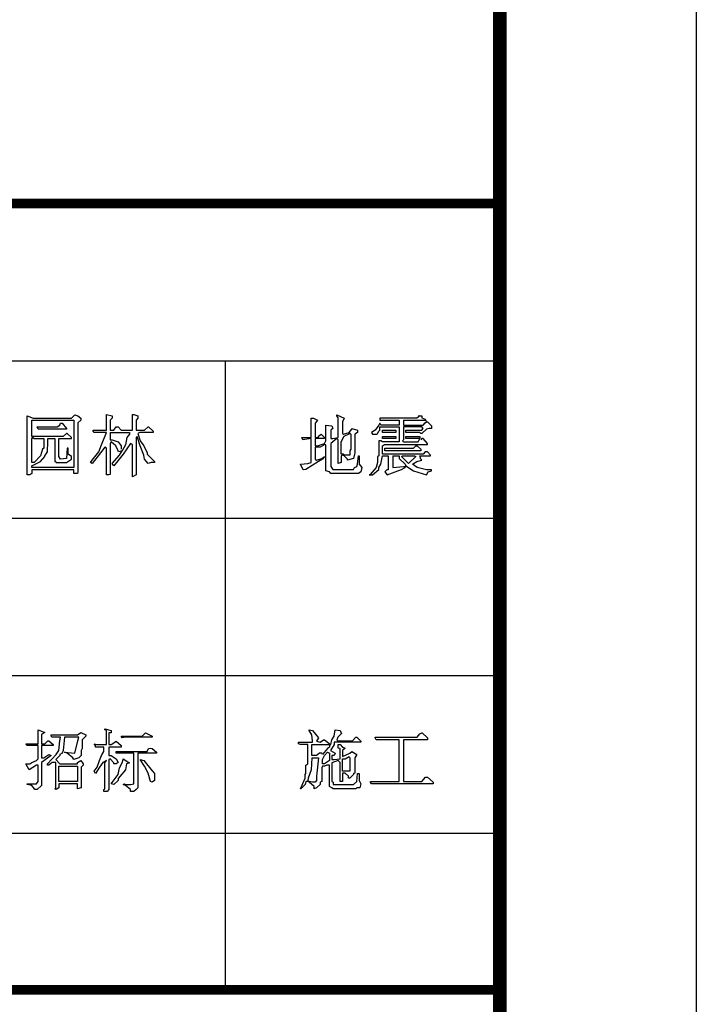
# Model space of a CAD drawing. Extents: x 1073267 to 3357714, y 298596 to 1101993.
# Drawn here: x 1611683 to 1615126, y 412757 to 417766 of the extents above; entities that cross this region are included whole.
import ezdxf

# ---------------------------------------------------------------- set-up
doc = ezdxf.new("R2010")
doc.units = 0
doc.header["$MEASUREMENT"] = 0
doc.layers.get('0').update_dxf_attribs({"linetype": 'CONTINUOUS'})

# ---------------------------------------------------------------- blocks, each defined once
blk = doc.blocks.new('_label_A1_2019')
at = {"color": 94, "linetype": 'Continuous'}
for p, q in [((-9045.3, 49708.1), (-2045.3, 49708.1)), ((-9042.8, 49708.1), (-2045.3, 49708.1)), ((-3442.8, 49708.1), (-3442.8, 46485.6)), ((-9042.8, 48908.1), (-2045.3, 48908.1)), ((-9042.8, 48108.1), (-2045.3, 48108.1)), ((-9042.8, 47305.6), (-2045.3, 47305.6))]:
    blk.add_line(p, q, dxfattribs=at)
at = {"color": 94, "linetype": 'Continuous', "const_width": 50}
for points in [[(-2045.3, 308.1), (-2045.3, 57708.1)], [(-9045.3, 50508.1), (-2045.3, 50508.1)], [(-9045.3, 46508.1), (-2045.3, 46508.1)]]:
    blk.add_lwpolyline(points, dxfattribs=at)
at = {"color": 94, "linetype": 'Continuous'}
for points in [[(-4047.8, 49435.6), (-4017.8, 49428.1), (-4017.8, 49415.6), (-4027.8, 49405.6), (-4027.8, 49355.6), (-4010.3, 49355.6), (-3997.8, 49373.1), (-3987.8, 49373.1), (-3972.8, 49355.6), (-3915.3, 49355.6), (-3915.3, 49435.6), (-3907.8, 49435.6), (-3887.8, 49428.1), (-3887.8, 49415.6), (-3895.3, 49405.6), (-3895.3, 49355.6), (-3852.8, 49355.6), (-3835.3, 49373.1), (-3832.8, 49373.1), (-3810.3, 49350.6), (-3810.3, 49343.1), (-3877.8, 49343.1), (-3887.8, 49338.1), (-3875.3, 49300.6), (-3857.8, 49275.6), (-3840.3, 49240.6), (-3840.3, 49233.1), (-3802.8, 49195.6), (-3802.8, 49190.6), (-3820.3, 49190.6), (-3835.3, 49185.6), (-3852.8, 49208.1), (-3857.8, 49228.1), (-3875.3, 49275.6), (-3890.3, 49323.1), (-3895.3, 49318.1), (-3895.3, 49233.1), (-3895.3, 49153.1), (-3895.3, 49128.1), (-3915.3, 49118.1), (-3915.3, 49203.1), (-3915.3, 49283.1), (-3925.3, 49288.1), (-3962.8, 49233.1), (-4010.3, 49173.1), (-4017.8, 49185.6), (-3980.3, 49228.1), (-3967.8, 49250.6), (-3985.3, 49245.6), (-3987.8, 49250.6), (-4000.3, 49275.6), (-4022.8, 49295.6), (-4027.8, 49288.1), (-4027.8, 49208.1), (-4027.8, 49130.6), (-4035.3, 49128.1), (-4047.8, 49128.1), (-4047.8, 49208.1), (-4047.8, 49263.1), (-4055.3, 49268.1), (-4077.8, 49240.6), (-4120.3, 49185.6), (-4127.8, 49190.6), (-4120.3, 49203.1), (-4085.3, 49245.6), (-4072.8, 49280.6), (-4047.8, 49343.1), (-4110.3, 49343.1), (-4115.3, 49350.6), (-4115.3, 49355.6), (-4047.8, 49355.6), (-4047.8, 49433.1), (-4047.8, 49435.6)], [(-4207.8, 49433.1), (-4192.8, 49428.1), (-4177.8, 49415.6), (-4177.8, 49405.6), (-4192.8, 49393.1), (-4192.8, 49143.1), (-4195.3, 49135.6), (-4212.8, 49135.6), (-4212.8, 49153.1), (-4297.8, 49153.1), (-4377.8, 49153.1), (-4427.8, 49153.1), (-4427.8, 49135.6), (-4437.8, 49128.1), (-4450.3, 49128.1), (-4450.3, 49428.1), (-4420.3, 49415.6), (-4340.3, 49415.6), (-4260.3, 49415.6), (-4225.3, 49415.6), (-4212.8, 49428.1), (-4207.8, 49433.1)], [(-4427.8, 49405.6), (-4345.3, 49405.6), (-4262.8, 49405.6), (-4212.8, 49405.6), (-4212.8, 49323.1), (-4212.8, 49240.6), (-4212.8, 49165.6), (-4297.8, 49165.6), (-4377.8, 49165.6), (-4427.8, 49165.6), (-4427.8, 49173.1), (-4382.8, 49195.6), (-4360.3, 49220.6), (-4360.3, 49225.6), (-4347.8, 49245.6), (-4345.3, 49295.6), (-4345.3, 49313.1), (-4310.3, 49313.1), (-4310.3, 49228.1), (-4310.3, 49195.6), (-4305.3, 49195.6), (-4302.8, 49190.6), (-4250.3, 49190.6), (-4225.3, 49208.1), (-4225.3, 49220.6), (-4242.8, 49233.1), (-4242.8, 49263.1), (-4247.8, 49263.1), (-4250.3, 49210.6), (-4280.3, 49208.1), (-4290.3, 49220.6), (-4290.3, 49300.6), (-4290.3, 49313.1), (-4225.3, 49313.1), (-4225.3, 49318.1), (-4247.8, 49338.1), (-4250.3, 49338.1), (-4267.8, 49323.1), (-4347.8, 49323.1), (-4427.8, 49323.1), (-4427.8, 49398.1), (-4427.8, 49405.6)], [(-4280.3, 49390.6), (-4272.8, 49390.6), (-4250.3, 49363.1), (-4250.3, 49360.6), (-4335.3, 49360.6), (-4395.3, 49360.6), (-4400.3, 49373.1), (-4317.8, 49373.1), (-4297.8, 49373.1), (-4285.3, 49380.6), (-4280.3, 49390.6)], [(-2875.3, 49433.1), (-2837.8, 49415.6), (-2845.3, 49398.1), (-2845.3, 49338.1), (-2840.3, 49335.6), (-2812.8, 49343.1), (-2797.8, 49360.6), (-2797.8, 49363.1), (-2770.3, 49355.6), (-2770.3, 49343.1), (-2782.8, 49335.6), (-2782.8, 49250.6), (-2782.8, 49240.6), (-2785.3, 49233.1), (-2790.3, 49210.6), (-2820.3, 49203.1), (-2820.3, 49208.1), (-2837.8, 49225.6), (-2845.3, 49228.1), (-2852.8, 49225.6), (-2852.8, 49190.6), (-2867.8, 49185.6), (-2867.8, 49268.1), (-2867.8, 49305.6), (-2875.3, 49313.1), (-2905.3, 49288.1), (-2905.3, 49208.1), (-2905.3, 49170.6), (-2895.3, 49155.6), (-2812.8, 49155.6), (-2790.3, 49155.6), (-2785.3, 49165.6), (-2772.8, 49170.6), (-2770.3, 49183.1), (-2765.3, 49225.6), (-2760.3, 49225.6), (-2760.3, 49183.1), (-2747.8, 49165.6), (-2752.8, 49143.1), (-2765.3, 49135.6), (-2845.3, 49135.6), (-2905.3, 49135.6), (-2912.8, 49143.1), (-2930.3, 49148.1), (-2930.3, 49228.1), (-2930.3, 49280.6), (-2935.3, 49283.1), (-2960.3, 49268.1), (-2985.3, 49268.1), (-2985.3, 49208.1), (-2977.8, 49203.1), (-2950.3, 49210.6), (-2937.8, 49220.6), (-2947.8, 49208.1), (-2967.8, 49195.6), (-3032.8, 49155.6), (-3045.3, 49153.1), (-3060.3, 49183.1), (-3022.8, 49185.6), (-3005.3, 49190.6), (-3005.3, 49275.6), (-3005.3, 49313.1), (-3047.8, 49305.6), (-3052.8, 49318.1), (-3005.3, 49318.1), (-3005.3, 49398.1), (-3005.3, 49415.6), (-2992.8, 49415.6), (-2972.8, 49405.6), (-2985.3, 49390.6), (-2985.3, 49318.1), (-2967.8, 49318.1), (-2967.8, 49325.6), (-2955.3, 49335.6), (-2937.8, 49318.1), (-2937.8, 49313.1), (-2985.3, 49313.1), (-2985.3, 49275.6), (-2972.8, 49275.6), (-2937.8, 49288.1), (-2930.3, 49300.6), (-2930.3, 49380.6), (-2900.3, 49378.1), (-2895.3, 49363.1), (-2905.3, 49355.6), (-2905.3, 49313.1), (-2895.3, 49313.1), (-2867.8, 49318.1), (-2867.8, 49398.1), (-2867.8, 49418.1), (-2875.3, 49428.1), (-2875.3, 49433.1)], [(-2452.8, 49428.1), (-2467.8, 49415.6), (-2550.3, 49415.6), (-2632.8, 49415.6), (-2655.3, 49415.6), (-2655.3, 49405.6), (-2575.3, 49405.6), (-2557.8, 49405.6), (-2557.8, 49380.6), (-2637.8, 49380.6), (-2650.3, 49380.6), (-2655.3, 49390.6), (-2660.3, 49380.6), (-2680.3, 49355.6), (-2697.8, 49343.1), (-2692.8, 49335.6), (-2672.8, 49335.6), (-2667.8, 49338.1), (-2660.3, 49350.6), (-2655.3, 49355.6), (-2655.3, 49373.1), (-2575.3, 49373.1), (-2557.8, 49373.1), (-2557.8, 49295.6), (-2637.8, 49295.6), (-2642.8, 49295.6), (-2650.3, 49300.6), (-2660.3, 49300.6), (-2660.3, 49225.6), (-2667.8, 49220.6), (-2667.8, 49190.6), (-2675.3, 49165.6), (-2705.3, 49130.6), (-2710.3, 49128.1), (-2692.8, 49128.1), (-2660.3, 49155.6), (-2660.3, 49165.6), (-2650.3, 49183.1), (-2642.8, 49225.6), (-2612.8, 49225.6), (-2612.8, 49153.1), (-2620.3, 49153.1), (-2630.3, 49143.1), (-2617.8, 49128.1), (-2577.8, 49143.1), (-2545.3, 49155.6), (-2527.8, 49165.6), (-2522.8, 49173.1), (-2485.3, 49148.1), (-2417.8, 49128.1), (-2410.3, 49143.1), (-2392.8, 49148.1), (-2392.8, 49153.1), (-2417.8, 49153.1), (-2465.3, 49165.6), (-2490.3, 49183.1), (-2467.8, 49195.6), (-2442.8, 49203.1), (-2447.8, 49208.1), (-2452.8, 49225.6), (-2397.8, 49225.6), (-2397.8, 49228.1), (-2412.8, 49245.6), (-2425.3, 49245.6), (-2435.3, 49233.1), (-2520.3, 49233.1), (-2600.3, 49233.1), (-2642.8, 49233.1), (-2642.8, 49275.6), (-2632.8, 49283.1), (-2550.3, 49283.1), (-2467.8, 49283.1), (-2412.8, 49283.1), (-2412.8, 49288.1), (-2435.3, 49313.1), (-2442.8, 49313.1), (-2447.8, 49305.6)], [(-2460.3, 49428.1), (-2442.8, 49428.1), (-2442.8, 49418.1), (-2425.3, 49410.6), (-2417.8, 49398.1), (-2412.8, 49398.1), (-2392.8, 49378.1), (-2392.8, 49363.1), (-2405.3, 49363.1), (-2417.8, 49360.6), (-2442.8, 49338.1), (-2447.8, 49338.1), (-2452.8, 49343.1), (-2522.8, 49343.1), (-2522.8, 49355.6), (-2452.8, 49355.6), (-2442.8, 49355.6), (-2435.3, 49363.1), (-2442.8, 49373.1), (-2522.8, 49373.1), (-2535.3, 49373.1), (-2535.3, 49305.6), (-2540.3, 49300.6), (-2535.3, 49295.6), (-2460.3, 49295.6), (-2452.8, 49313.1), (-2522.8, 49313.1), (-2522.8, 49323.1), (-2452.8, 49323.1), (-2452.8, 49318.1), (-2452.8, 49313.1)], [(-2535.3, 49405.6), (-2452.8, 49405.6), (-2430.3, 49405.6), (-2425.3, 49405.6)], [(-2535.3, 49405.6), (-2535.3, 49380.6), (-2452.8, 49380.6), (-2435.3, 49380.6), (-2425.3, 49393.1), (-2417.8, 49398.1)], [(-4027.8, 49343.1), (-3945.3, 49343.1), (-3930.3, 49343.1), (-3930.3, 49335.6), (-3942.8, 49318.1), (-3950.3, 49280.6), (-3967.8, 49250.6)], [(-4027.8, 49343.1), (-4027.8, 49305.6), (-4017.8, 49305.6), (-3987.8, 49295.6), (-3972.8, 49275.6), (-3972.8, 49258.1)], [(-2812.8, 49343.1), (-2802.8, 49335.6), (-2802.8, 49258.1), (-2807.8, 49250.6), (-2807.8, 49228.1), (-2837.8, 49228.1), (-2840.3, 49233.1), (-2852.8, 49233.1), (-2852.8, 49295.6), (-2837.8, 49325.6), (-2807.8, 49338.1)], [(-2642.8, 49355.6), (-2575.3, 49355.6), (-2575.3, 49343.1), (-2642.8, 49343.1), (-2642.8, 49350.6), (-2642.8, 49355.6)], [(-4427.8, 49323.1), (-4415.3, 49313.1), (-4365.3, 49313.1), (-4365.3, 49263.1), (-4372.8, 49258.1), (-4382.8, 49225.6), (-4415.3, 49190.6), (-4427.8, 49190.6), (-4427.8, 49275.6), (-4427.8, 49313.1), (-4420.3, 49318.1)], [(-2642.8, 49323.1), (-2575.3, 49323.1), (-2575.3, 49313.1), (-2642.8, 49313.1), (-2642.8, 49318.1), (-2642.8, 49323.1)], [(-2472.8, 49275.6), (-2465.3, 49275.6), (-2447.8, 49258.1), (-2447.8, 49250.6), (-2527.8, 49250.6), (-2612.8, 49250.6), (-2630.3, 49250.6), (-2630.3, 49263.1), (-2545.3, 49263.1), (-2485.3, 49263.1), (-2472.8, 49275.6)], [(-2590.3, 49225.6), (-2557.8, 49225.6), (-2557.8, 49210.6), (-2527.8, 49183.1), (-2522.8, 49173.1)], [(-2590.3, 49225.6), (-2590.3, 49165.6), (-2535.3, 49170.6), (-2527.8, 49170.6)], [(-2540.3, 49225.6), (-2480.3, 49225.6), (-2472.8, 49220.6), (-2510.3, 49185.6), (-2545.3, 49220.6), (-2540.3, 49225.6)], [(-4055.3, 47835.6), (-4022.8, 47828.1), (-4022.8, 47815.6), (-4035.3, 47815.6), (-4035.3, 47755.6), (-4022.8, 47755.6), (-4005.3, 47768.1), (-3997.8, 47773.1), (-3972.8, 47750.6), (-3972.8, 47743.1), (-4035.3, 47743.1), (-4035.3, 47700.6), (-4022.8, 47700.6), (-3997.8, 47683.1), (-3987.8, 47665.6), (-3997.8, 47658.1), (-4010.3, 47658.1), (-4010.3, 47663.1), (-4027.8, 47683.1), (-4035.3, 47680.6), (-4035.3, 47595.6), (-4035.3, 47528.1), (-4042.8, 47518.1), (-4060.3, 47518.1), (-4060.3, 47528.1), (-4055.3, 47530.6), (-4055.3, 47610.6), (-4055.3, 47663.1), (-4047.8, 47675.6), (-4065.3, 47665.6), (-4082.8, 47640.6), (-4102.8, 47608.1), (-4110.3, 47620.6), (-4095.3, 47640.6), (-4082.8, 47675.6), (-4072.8, 47700.6), (-4060.3, 47720.6), (-4060.3, 47743.1), (-4102.8, 47743.1), (-4102.8, 47750.6), (-4110.3, 47760.6), (-4097.8, 47755.6), (-4047.8, 47755.6), (-4047.8, 47828.1), (-4055.3, 47830.6), (-4055.3, 47835.6)], [(-4395.3, 47830.6), (-4360.3, 47818.1), (-4365.3, 47815.6), (-4377.8, 47805.6), (-4377.8, 47760.6), (-4360.3, 47760.6), (-4345.3, 47775.6), (-4340.3, 47775.6), (-4317.8, 47755.6), (-4317.8, 47750.6), (-4377.8, 47750.6), (-4377.8, 47688.1), (-4365.3, 47688.1), (-4340.3, 47705.6), (-4327.8, 47700.6), (-4377.8, 47665.6), (-4377.8, 47585.6), (-4377.8, 47548.1), (-4400.3, 47528.1), (-4412.8, 47528.1), (-4412.8, 47530.6), (-4427.8, 47548.1), (-4450.3, 47553.1), (-4450.3, 47555.6), (-4402.8, 47555.6), (-4395.3, 47568.1), (-4395.3, 47650.6), (-4402.8, 47650.6), (-4440.3, 47628.1), (-4457.8, 47658.1), (-4437.8, 47658.1), (-4427.8, 47665.6), (-4402.8, 47675.6), (-4395.3, 47683.1), (-4395.3, 47750.6), (-4450.3, 47750.6), (-4455.3, 47755.6), (-4455.3, 47760.6), (-4395.3, 47760.6), (-4395.3, 47828.1), (-4395.3, 47830.6)], [(-4177.8, 47818.1), (-4152.8, 47805.6), (-4152.8, 47798.1), (-4170.3, 47780.6), (-4170.3, 47735.6), (-4175.3, 47725.6), (-4175.3, 47700.6), (-4187.8, 47688.1), (-4212.8, 47680.6), (-4217.8, 47688.1), (-4247.8, 47713.1), (-4260.3, 47718.1), (-4207.8, 47713.1), (-4192.8, 47775.6), (-4187.8, 47793.1), (-4260.3, 47793.1), (-4267.8, 47725.6), (-4272.8, 47713.1), (-4285.3, 47705.6), (-4285.3, 47700.6), (-4305.3, 47680.6), (-4285.3, 47658.1), (-4205.3, 47658.1), (-4195.3, 47658.1), (-4195.3, 47665.6), (-4177.8, 47675.6), (-4165.3, 47658.1), (-4165.3, 47650.6), (-4175.3, 47640.6), (-4175.3, 47555.6), (-4175.3, 47535.6), (-4195.3, 47530.6), (-4195.3, 47555.6), (-4280.3, 47555.6), (-4290.3, 47555.6), (-4290.3, 47535.6), (-4302.8, 47528.1), (-4310.3, 47530.6), (-4305.3, 47535.6), (-4305.3, 47620.6), (-4305.3, 47665.6), (-4322.8, 47665.6), (-4340.3, 47650.6), (-4347.8, 47650.6), (-4347.8, 47658.1), (-4302.8, 47705.6), (-4290.3, 47725.6), (-4285.3, 47775.6), (-4280.3, 47793.1), (-4322.8, 47793.1), (-4327.8, 47798.1), (-4327.8, 47805.6), (-4247.8, 47805.6), (-4195.3, 47805.6), (-4177.8, 47818.1)], [(-3847.8, 47815.6), (-3815.3, 47798.1), (-3815.3, 47793.1), (-3895.3, 47793.1), (-3950.3, 47793.1), (-3967.8, 47790.6), (-3972.8, 47798.1), (-3890.3, 47798.1), (-3865.3, 47798.1), (-3852.8, 47810.6), (-3847.8, 47815.6)], [(-3015.3, 47830.6), (-2997.8, 47828.1), (-2967.8, 47790.6), (-2977.8, 47773.1), (-2960.3, 47768.1), (-2942.8, 47780.6), (-2937.8, 47780.6), (-2907.8, 47755.6), (-2905.3, 47755.6), (-2900.3, 47780.6), (-2887.8, 47798.1), (-2882.8, 47830.6), (-2857.8, 47828.1), (-2850.3, 47810.6), (-2852.8, 47810.6), (-2870.3, 47793.1), (-2875.3, 47780.6), (-2870.3, 47775.6), (-2795.3, 47775.6), (-2777.8, 47793.1), (-2772.8, 47793.1), (-2752.8, 47773.1), (-2752.8, 47768.1), (-2832.8, 47768.1), (-2887.8, 47768.1), (-2887.8, 47755.6), (-2907.8, 47725.6), (-2882.8, 47713.1), (-2887.8, 47700.6), (-2900.3, 47700.6), (-2900.3, 47680.6), (-2887.8, 47680.6), (-2857.8, 47683.1), (-2857.8, 47735.6), (-2867.8, 47738.1), (-2867.8, 47755.6), (-2857.8, 47755.6), (-2845.3, 47743.1), (-2832.8, 47738.1), (-2845.3, 47725.6), (-2845.3, 47695.6), (-2807.8, 47713.1), (-2797.8, 47720.6), (-2772.8, 47705.6), (-2782.8, 47688.1), (-2782.8, 47610.6), (-2790.3, 47608.1), (-2790.3, 47603.1), (-2807.8, 47585.6), (-2815.3, 47585.6), (-2815.3, 47595.6), (-2832.8, 47610.6), (-2845.3, 47610.6), (-2845.3, 47568.1), (-2857.8, 47568.1), (-2857.8, 47650.6), (-2857.8, 47665.6), (-2867.8, 47675.6), (-2900.3, 47663.1), (-2900.3, 47583.1), (-2900.3, 47568.1), (-2892.8, 47565.6), (-2892.8, 47553.1), (-2812.8, 47553.1), (-2790.3, 47553.1), (-2772.8, 47568.1), (-2770.3, 47608.1), (-2760.3, 47608.1), (-2760.3, 47573.1), (-2752.8, 47555.6), (-2757.8, 47535.6), (-2772.8, 47535.6), (-2777.8, 47530.6), (-2857.8, 47530.6), (-2892.8, 47530.6), (-2900.3, 47535.6), (-2912.8, 47543.1), (-2912.8, 47623.1), (-2912.8, 47650.6), (-2925.3, 47650.6), (-2937.8, 47645.6), (-2947.8, 47645.6), (-2950.3, 47638.1), (-2950.3, 47568.1), (-2960.3, 47565.6), (-2960.3, 47553.1), (-2977.8, 47535.6), (-2990.3, 47530.6), (-2990.3, 47543.1), (-3015.3, 47565.6), (-3020.3, 47568.1), (-3032.8, 47568.1), (-3035.3, 47553.1), (-3057.8, 47530.6), (-3060.3, 47530.6), (-3035.3, 47585.6), (-3035.3, 47603.1), (-3032.8, 47608.1), (-3032.8, 47650.6), (-3022.8, 47658.1), (-3022.8, 47738.1), (-3022.8, 47755.6), (-3060.3, 47755.6), (-3070.3, 47760.6), (-3070.3, 47768.1), (-2997.8, 47768.1), (-2997.8, 47775.6), (-3002.8, 47805.6), (-3015.3, 47828.1), (-3015.3, 47830.6)], [(-2442.8, 47815.6), (-2440.3, 47815.6), (-2412.8, 47790.6), (-2412.8, 47780.6), (-2495.3, 47780.6), (-2535.3, 47780.6), (-2535.3, 47700.6), (-2535.3, 47620.6), (-2535.3, 47568.1), (-2455.3, 47568.1), (-2442.8, 47568.1), (-2422.8, 47590.6), (-2412.8, 47590.6), (-2385.3, 47565.6), (-2385.3, 47555.6), (-2697.8, 47555.6), (-2702.8, 47565.6), (-2702.8, 47568.1), (-2620.3, 47568.1), (-2557.8, 47568.1), (-2557.8, 47650.6), (-2557.8, 47735.6), (-2557.8, 47780.6), (-2642.8, 47780.6), (-2675.3, 47780.6), (-2680.3, 47790.6), (-2680.3, 47793.1), (-2595.3, 47793.1), (-2515.3, 47793.1), (-2465.3, 47793.1), (-2452.8, 47810.6), (-2442.8, 47815.6)], [(-3822.8, 47738.1), (-3815.3, 47735.6), (-3792.8, 47718.1), (-3792.8, 47713.1), (-3875.3, 47713.1), (-3887.8, 47713.1), (-3887.8, 47628.1), (-3887.8, 47548.1), (-3887.8, 47535.6), (-3895.3, 47528.1), (-3907.8, 47518.1), (-3925.3, 47518.1), (-3925.3, 47528.1), (-3950.3, 47548.1), (-3962.8, 47553.1), (-3955.3, 47555.6), (-3950.3, 47553.1), (-3925.3, 47553.1), (-3907.8, 47555.6), (-3907.8, 47640.6), (-3907.8, 47713.1), (-3987.8, 47713.1), (-3997.8, 47713.1), (-3997.8, 47720.6), (-3912.8, 47720.6), (-3840.3, 47720.6), (-3832.8, 47735.6), (-3822.8, 47738.1)], [(-3002.8, 47755.6), (-2922.8, 47755.6), (-2912.8, 47755.6), (-2912.8, 47743.1), (-2922.8, 47735.6), (-2947.8, 47705.6), (-2950.3, 47713.1), (-2962.8, 47713.1), (-2977.8, 47700.6), (-3002.8, 47700.6), (-3002.8, 47750.6), (-3002.8, 47755.6)], [(-3962.8, 47683.1), (-3932.8, 47665.6), (-3930.3, 47663.1), (-3945.3, 47658.1), (-3950.3, 47628.1), (-3987.8, 47583.1), (-3987.8, 47573.1), (-4010.3, 47553.1), (-4022.8, 47555.6), (-3987.8, 47603.1), (-3980.3, 47638.1), (-3967.8, 47663.1), (-3962.8, 47680.6), (-3962.8, 47683.1)], [(-3002.8, 47688.1), (-3005.3, 47628.1), (-3020.3, 47585.6), (-3022.8, 47573.1)], [(-3002.8, 47688.1), (-2967.8, 47688.1), (-2977.8, 47595.6), (-2977.8, 47573.1), (-2985.3, 47565.6), (-2997.8, 47565.6), (-3015.3, 47568.1), (-3020.3, 47568.1)], [(-2922.8, 47718.1), (-2912.8, 47713.1), (-2912.8, 47675.6), (-2937.8, 47658.1), (-2947.8, 47658.1), (-2947.8, 47680.6), (-2937.8, 47700.6), (-2922.8, 47718.1)], [(-2812.8, 47695.6), (-2807.8, 47688.1), (-2807.8, 47620.6), (-2845.3, 47620.6), (-2845.3, 47683.1), (-2832.8, 47683.1), (-2812.8, 47695.6)], [(-4290.3, 47645.6), (-4207.8, 47645.6), (-4195.3, 47645.6), (-4195.3, 47568.1), (-4280.3, 47568.1), (-4290.3, 47568.1), (-4290.3, 47640.6), (-4290.3, 47645.6)], [(-3875.3, 47680.6), (-3857.8, 47675.6), (-3815.3, 47623.1), (-3802.8, 47608.1), (-3802.8, 47573.1), (-3815.3, 47565.6), (-3822.8, 47568.1), (-3835.3, 47610.6), (-3852.8, 47645.6), (-3875.3, 47680.6)]]:
    blk.add_lwpolyline(points, dxfattribs=at)

msp = doc.modelspace()

# ---------------------------------------------------------------- linework, layer by layer
at = {"color": 94, "linetype": 'Continuous', "elevation": 0}
msp.add_lwpolyline([(1488976.3, 365630.3), (1488976.3, 425030.3), (1615126.3, 425030.3), (1615126.3, 365630.3)], close=True, dxfattribs=at)
at = {"color": 94, "linetype": 'Continuous', "const_width": 70, "elevation": 0}
msp.add_lwpolyline([(1491476.3, 366630.3), (1491476.3, 424030.3), (1614126.3, 424030.3), (1614126.3, 366630.3)], close=True, dxfattribs=at)

# ---------------------------------------------------------------- block references
at = {"linetype": 'Continuous'}
msp.add_blockref('_label_A1_2019', (1616171.6, 366322.2, 0), dxfattribs=at)

doc.saveas('drawing.dxf')
